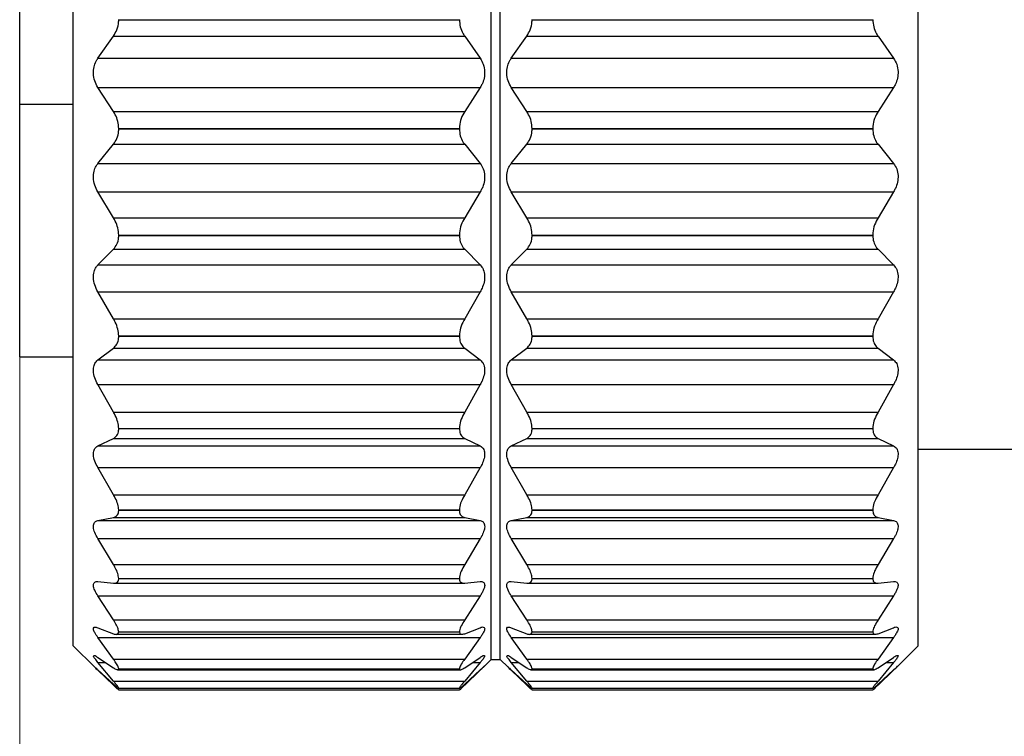
# Model space of a CAD drawing. Units: inches. Extents: x 0.4 to 16.6, y 0.2 to 10.8.
# Drawn here: x 3.7 to 4.3, y 5.4 to 5.9 of the extents above; entities that cross this region are included whole.
import ezdxf

# ---------------------------------------------------------------- set-up
doc = ezdxf.new("R2010")
doc.units = ezdxf.units.IN
doc.header["$MEASUREMENT"] = 0
doc.styles.add('SLDTEXTSTYLE0', font='TXT', dxfattribs={"width": 0.75})
doc.dimstyles.new('SLDDIMSTYLE0', dxfattribs={"dimtxt": 0.166667, "dimasz": 0.156, "dimexe": 0, "dimexo": 0.0625, "dimgap": 0.041667, "dimtad": 0, "dimtih": 1, "dimtoh": 1, "dimdec": 1, "dimlfac": 0.666667, "dimrnd": 1e-09, "dimzin": 12, "dimdsep": 46, "dimtxsty": 'SLDTEXTSTYLE0', "dimsah": 1, "dimcen": 0.09, "dimadec": 0, "dimazin": 3, "dimtfac": 1, "dimtdec": 1, "dimtofl": 0, "dimtmove": 0, "dimatfit": 3, "dimfxl": 0, "dimfrac": 2, "dimtolj": 1, "dimtzin": 12, "dimarcsym": 0})

# ---------------------------------------------------------------- blocks, each defined once
blk = doc.blocks.new('_D')
at = {"color": 7, "linetype": 'Continuous', "lineweight": 18}
for p, q in [((3.65834, 5.91855), (3.65834, 4.11643)), ((10.49037, 5.51055), (10.49037, 4.11643)), ((3.65834, 4.24143), (7.04228, 4.24143)), ((10.49037, 4.24143), (7.21267, 4.24143))]:
    blk.add_line(p, q, dxfattribs=at)
for points in [[(3.65834, 4.24143), (3.81434, 4.21543), (3.81434, 4.26743)], [(10.49037, 4.24143), (10.33437, 4.26743), (10.33437, 4.21543)]]:
    blk.add_solid(points, dxfattribs=at)
at = {"color": 7, "linetype": 'Continuous', "lineweight": 18, "insert": (7.07608, 4.32387), "char_height": 0.16667, "attachment_point": 1, "style": 'SLDTEXTSTYLE0'}
blk.add_mtext('L', dxfattribs=at)

msp = doc.modelspace()

# ---------------------------------------------------------------- linework, layer by layer
at = {"color": 7, "linetype": 'Continuous', "lineweight": 25}
for p, q in [((3.96483, 5.45462), (3.96483, 6.27549)), ((3.97074, 5.45462), (3.97074, 6.27549)), ((3.69318, 5.46348), (3.69318, 6.26663)), ((4.24239, 5.46348), (4.24239, 6.26663)), ((3.65834, 5.81555), (3.65834, 5.91455)), ((3.72271, 5.87061), (3.72271, 5.87082)), ((3.72271, 5.87061), (3.94416, 5.87061)), ((3.94416, 5.87061), (3.94416, 5.87082)), ((3.99141, 5.87061), (3.99141, 5.87082)), ((3.99141, 5.87061), (4.21286, 5.87061)), ((4.21286, 5.87061), (4.21286, 5.87082)), ((3.70913, 5.84549), (3.71927, 5.8599)), ((3.71927, 5.8599), (3.9476, 5.8599)), ((3.9476, 5.8599), (3.95774, 5.84549)), ((3.97783, 5.84549), (3.98797, 5.8599)), ((3.98797, 5.8599), (4.2163, 5.8599)), ((4.2163, 5.8599), (4.22644, 5.84549)), ((3.70913, 5.84549), (3.95774, 5.84549)), ((3.97783, 5.84549), (4.22644, 5.84549)), ((3.71927, 5.81087), (3.70913, 5.82661)), ((3.70913, 5.82661), (3.95774, 5.82661)), ((3.95774, 5.82661), (3.9476, 5.81087)), ((3.98797, 5.81087), (3.97783, 5.82661)), ((3.97783, 5.82661), (4.22644, 5.82661)), ((4.22644, 5.82661), (4.2163, 5.81087)), ((3.69318, 5.81555), (3.65834, 5.81555)), ((3.65834, 5.6513), (3.65834, 5.81555)), ((3.71927, 5.81087), (3.9476, 5.81087)), ((3.98797, 5.81087), (4.2163, 5.81087)), ((3.72271, 5.79958), (3.72271, 5.79979)), ((3.72271, 5.79979), (3.94416, 5.79979)), ((3.72271, 5.79958), (3.94416, 5.79958)), ((3.94416, 5.79958), (3.94416, 5.79979)), ((3.99141, 5.79958), (3.99141, 5.79979)), ((3.99141, 5.79979), (4.21286, 5.79979)), ((3.99141, 5.79958), (4.21286, 5.79958)), ((4.21286, 5.79958), (4.21286, 5.79979)), ((3.70913, 5.77711), (3.71927, 5.78958)), ((3.71927, 5.78958), (3.9476, 5.78958)), ((3.9476, 5.78958), (3.95774, 5.77711)), ((3.97783, 5.77711), (3.98797, 5.78958)), ((3.98797, 5.78958), (4.2163, 5.78958)), ((4.2163, 5.78958), (4.22644, 5.77711)), ((3.70913, 5.77711), (3.95774, 5.77711)), ((3.97783, 5.77711), (4.22644, 5.77711)), ((3.71927, 5.74178), (3.70913, 5.7587)), ((3.70913, 5.7587), (3.95774, 5.7587)), ((3.95774, 5.7587), (3.9476, 5.74178)), ((3.98797, 5.74178), (3.97783, 5.7587)), ((3.97783, 5.7587), (4.22644, 5.7587)), ((4.22644, 5.7587), (4.2163, 5.74178)), ((3.71927, 5.74178), (3.9476, 5.74178)), ((3.98797, 5.74178), (4.2163, 5.74178)), ((3.72271, 5.73034), (3.72271, 5.73054)), ((3.72271, 5.73054), (3.94416, 5.73054)), ((3.72271, 5.73034), (3.94416, 5.73034)), ((3.94416, 5.73034), (3.94416, 5.73054)), ((3.99141, 5.73034), (3.99141, 5.73054)), ((3.99141, 5.73054), (4.21286, 5.73054)), ((3.99141, 5.73034), (4.21286, 5.73034)), ((4.21286, 5.73034), (4.21286, 5.73054)), ((3.70913, 5.71113), (3.71927, 5.72132)), ((3.71927, 5.72132), (3.9476, 5.72132)), ((3.9476, 5.72132), (3.95774, 5.71113)), ((3.97783, 5.71113), (3.98797, 5.72132)), ((3.98797, 5.72132), (4.2163, 5.72132)), ((4.2163, 5.72132), (4.22644, 5.71113)), ((3.70913, 5.71113), (3.95774, 5.71113)), ((3.97783, 5.71113), (4.22644, 5.71113)), ((3.71927, 5.67606), (3.70913, 5.6937)), ((3.70913, 5.6937), (3.95774, 5.6937)), ((3.95774, 5.6937), (3.9476, 5.67606)), ((3.98797, 5.67606), (3.97783, 5.6937)), ((3.97783, 5.6937), (4.22644, 5.6937)), ((4.22644, 5.6937), (4.2163, 5.67606)), ((3.71927, 5.67606), (3.9476, 5.67606)), ((3.98797, 5.67606), (4.2163, 5.67606)), ((3.72271, 5.66477), (3.72271, 5.66496)), ((3.72271, 5.66496), (3.94416, 5.66496)), ((3.72271, 5.66477), (3.94416, 5.66477)), ((3.94416, 5.66477), (3.94416, 5.66496)), ((3.99141, 5.66477), (3.99141, 5.66496)), ((3.99141, 5.66496), (4.21286, 5.66496)), ((3.99141, 5.66477), (4.21286, 5.66477)), ((4.21286, 5.66477), (4.21286, 5.66496)), ((3.70913, 5.64934), (3.71927, 5.65699)), ((3.71927, 5.65699), (3.9476, 5.65699)), ((3.9476, 5.65699), (3.95774, 5.64934)), ((3.97783, 5.64934), (3.98797, 5.65699)), ((3.98797, 5.65699), (4.2163, 5.65699)), ((4.2163, 5.65699), (4.22644, 5.64934)), ((3.65834, 5.6513), (3.69318, 5.6513)), ((3.70913, 5.64934), (3.95774, 5.64934)), ((3.97783, 5.64934), (4.22644, 5.64934)), ((3.71927, 5.61549), (3.70913, 5.63337)), ((3.70913, 5.63337), (3.95774, 5.63337)), ((3.95774, 5.63337), (3.9476, 5.61549)), ((3.98797, 5.61549), (3.97783, 5.63337)), ((3.97783, 5.63337), (4.22644, 5.63337)), ((4.22644, 5.63337), (4.2163, 5.61549)), ((3.71927, 5.61549), (3.9476, 5.61549)), ((3.98797, 5.61549), (4.2163, 5.61549)), ((3.72271, 5.60467), (3.72271, 5.60484)), ((3.72271, 5.60484), (3.94416, 5.60484)), ((3.72271, 5.60467), (3.94416, 5.60467)), ((3.94416, 5.60467), (3.94416, 5.60484)), ((3.99141, 5.60467), (3.99141, 5.60484)), ((3.99141, 5.60484), (4.21286, 5.60484)), ((3.99141, 5.60467), (4.21286, 5.60467)), ((4.21286, 5.60467), (4.21286, 5.60484)), ((3.70913, 5.59345), (3.71927, 5.59833)), ((3.71927, 5.59833), (3.9476, 5.59833)), ((3.9476, 5.59833), (3.95774, 5.59345)), ((3.97783, 5.59345), (3.98797, 5.59833)), ((3.98797, 5.59833), (4.2163, 5.59833)), ((4.2163, 5.59833), (4.22644, 5.59345)), ((3.70913, 5.59345), (3.95774, 5.59345)), ((3.97783, 5.59345), (4.22644, 5.59345)), ((4.24239, 5.5913), (4.34739, 5.5913)), ((3.71927, 5.56173), (3.70913, 5.57936)), ((3.70913, 5.57936), (3.95774, 5.57936)), ((3.95774, 5.57936), (3.9476, 5.56173)), ((3.98797, 5.56173), (3.97783, 5.57936)), ((3.97783, 5.57936), (4.22644, 5.57936)), ((4.22644, 5.57936), (4.2163, 5.56173)), ((3.71927, 5.56173), (3.9476, 5.56173)), ((3.98797, 5.56173), (4.2163, 5.56173)), ((3.72271, 5.55167), (3.72271, 5.55181)), ((3.72271, 5.55181), (3.94416, 5.55181)), ((3.72271, 5.55167), (3.94416, 5.55167)), ((3.94416, 5.55167), (3.94416, 5.55181)), ((3.99141, 5.55167), (3.99141, 5.55181)), ((3.99141, 5.55181), (4.21286, 5.55181)), ((3.99141, 5.55167), (4.21286, 5.55167)), ((4.21286, 5.55167), (4.21286, 5.55181)), ((3.70913, 5.54496), (3.71927, 5.54694)), ((3.70913, 5.54496), (3.95774, 5.54496)), ((3.71927, 5.54694), (3.9476, 5.54694)), ((3.9476, 5.54694), (3.95774, 5.54496)), ((3.97783, 5.54496), (3.98797, 5.54694)), ((3.97783, 5.54496), (4.22644, 5.54496)), ((3.98797, 5.54694), (4.2163, 5.54694)), ((4.2163, 5.54694), (4.22644, 5.54496)), ((3.71927, 5.51625), (3.70913, 5.53314)), ((3.70913, 5.53314), (3.95774, 5.53314)), ((3.95774, 5.53314), (3.9476, 5.51625)), ((3.98797, 5.51625), (3.97783, 5.53314)), ((3.97783, 5.53314), (4.22644, 5.53314)), ((4.22644, 5.53314), (4.2163, 5.51625)), ((3.71927, 5.51625), (3.9476, 5.51625)), ((3.98797, 5.51625), (4.2163, 5.51625)), ((3.70913, 5.5052), (3.71927, 5.50423)), ((3.72271, 5.50722), (3.72271, 5.50733)), ((3.72271, 5.50733), (3.94416, 5.50733)), ((3.72271, 5.50722), (3.94416, 5.50722)), ((3.94416, 5.50722), (3.94416, 5.50733)), ((3.9476, 5.50423), (3.95774, 5.5052)), ((3.97783, 5.5052), (3.98797, 5.50423)), ((3.99141, 5.50722), (3.99141, 5.50733)), ((3.99141, 5.50733), (4.21286, 5.50733)), ((3.99141, 5.50722), (4.21286, 5.50722)), ((4.21286, 5.50722), (4.21286, 5.50733)), ((4.2163, 5.50423), (4.22644, 5.5052)), ((3.71972, 5.50421), (3.94709, 5.50421)), ((3.98842, 5.50421), (4.21579, 5.50421)), ((3.71927, 5.48027), (3.70913, 5.49598)), ((3.70913, 5.49598), (3.95774, 5.49598)), ((3.95774, 5.49598), (3.9476, 5.48027)), ((3.98797, 5.48027), (3.97783, 5.49598)), ((3.97783, 5.49598), (4.22644, 5.49598)), ((4.22644, 5.49598), (4.2163, 5.48027)), ((3.71927, 5.48027), (3.9476, 5.48027)), ((3.98797, 5.48027), (4.2163, 5.48027)), ((3.70913, 5.47526), (3.71927, 5.47136)), ((3.72271, 5.47252), (3.72271, 5.47261)), ((3.72271, 5.47261), (3.94416, 5.47261)), ((3.72271, 5.47252), (3.94416, 5.47252)), ((3.94416, 5.47252), (3.94416, 5.47261)), ((3.9476, 5.47136), (3.95774, 5.47526)), ((3.97783, 5.47526), (3.98797, 5.47136)), ((3.99141, 5.47252), (3.99141, 5.47261)), ((3.99141, 5.47261), (4.21286, 5.47261)), ((3.99141, 5.47252), (4.21286, 5.47252)), ((4.21286, 5.47252), (4.21286, 5.47261)), ((4.2163, 5.47136), (4.22644, 5.47526)), ((3.71927, 5.4548), (3.70913, 5.46888)), ((3.70913, 5.46888), (3.95774, 5.46888)), ((3.7211, 5.47094), (3.9458, 5.47094)), ((3.95774, 5.46888), (3.9476, 5.4548)), ((3.98797, 5.4548), (3.97783, 5.46888)), ((3.97783, 5.46888), (4.22644, 5.46888)), ((3.9898, 5.47094), (4.2145, 5.47094)), ((4.22644, 5.46888), (4.2163, 5.4548)), ((3.69318, 5.46348), (3.70718, 5.44948)), ((4.22827, 5.44936), (4.24239, 5.46348)), ((3.70913, 5.45595), (3.71927, 5.44924)), ((3.71927, 5.4548), (3.9476, 5.4548)), ((3.9476, 5.44924), (3.95774, 5.45595)), ((3.95957, 5.44936), (3.96483, 5.45462)), ((3.96483, 5.45462), (3.97074, 5.45462)), ((3.97074, 5.45462), (3.97588, 5.44948)), ((3.97783, 5.45595), (3.98797, 5.44924)), ((3.98797, 5.4548), (4.2163, 5.4548)), ((4.2163, 5.44924), (4.22644, 5.45595)), ((3.71927, 5.44051), (3.70913, 5.45259)), ((3.70913, 5.4478), (3.71927, 5.43845)), ((3.71927, 5.43781), (3.70913, 5.44755)), ((3.72196, 5.44794), (3.94475, 5.44794)), ((3.72271, 5.44854), (3.72271, 5.4486)), ((3.72271, 5.4486), (3.94416, 5.4486)), ((3.72271, 5.44854), (3.94416, 5.44854)), ((3.94416, 5.44854), (3.94416, 5.4486)), ((3.95774, 5.45259), (3.9476, 5.44051)), ((3.9476, 5.43845), (3.95774, 5.4478)), ((3.95774, 5.44755), (3.9476, 5.43781)), ((3.95888, 5.44868), (3.95774, 5.44755)), ((3.98797, 5.44051), (3.97783, 5.45259)), ((3.97783, 5.4478), (3.98797, 5.43845)), ((3.98797, 5.43781), (3.97783, 5.44755)), ((3.99066, 5.44794), (4.21345, 5.44794)), ((3.99141, 5.44854), (3.99141, 5.4486)), ((3.99141, 5.4486), (4.21286, 5.4486)), ((3.99141, 5.44854), (4.21286, 5.44854)), ((4.21286, 5.44854), (4.21286, 5.4486)), ((4.22644, 5.45259), (4.2163, 5.44051)), ((4.2163, 5.43845), (4.22644, 5.4478)), ((4.22644, 5.44755), (4.2163, 5.43781)), ((4.22758, 5.44868), (4.22644, 5.44755)), ((3.71927, 5.44051), (3.9476, 5.44051)), ((3.98797, 5.44051), (4.2163, 5.44051)), ((3.72255, 5.43494), (3.94421, 5.43494)), ((3.7226, 5.43584), (3.94438, 5.43584)), ((3.72271, 5.43592), (3.72271, 5.43594)), ((3.72271, 5.43594), (3.94416, 5.43594)), ((3.72271, 5.43592), (3.94416, 5.43592)), ((3.94416, 5.43592), (3.94416, 5.43594)), ((3.99125, 5.43494), (4.21291, 5.43494)), ((3.9913, 5.43584), (4.21308, 5.43584)), ((3.99141, 5.43592), (3.99141, 5.43594)), ((3.99141, 5.43594), (4.21286, 5.43594)), ((3.99141, 5.43592), (4.21286, 5.43592)), ((4.21286, 5.43592), (4.21286, 5.43594))]:
    msp.add_line(p, q, dxfattribs=at)
at = {"color": 8, "linetype": 'Continuous', "lineweight": 25}
for p, q in [((3.70913, 5.45259), (3.7142, 5.45259)), ((3.70913, 5.44755), (3.7094, 5.44755)), ((3.95267, 5.45259), (3.95774, 5.45259)), ((3.95747, 5.44755), (3.95774, 5.44755)), ((3.97783, 5.45259), (3.9829, 5.45259)), ((3.97783, 5.44755), (3.9781, 5.44755)), ((4.22137, 5.45259), (4.22644, 5.45259)), ((4.22617, 5.44755), (4.22644, 5.44755))]:
    msp.add_line(p, q, dxfattribs=at)
at = {"color": 7, "linetype": 'Continuous', "lineweight": 25}
for points, knots in [([(3.71927, 5.8599), (3.7201, 5.86126), (3.72183, 5.8641), (3.72264, 5.8679), (3.72269, 5.87012), (3.72271, 5.87061)], [0, 0, 0, 0, 0.4162644, 0.8719498, 1, 1, 1, 1]), ([(3.94416, 5.87061), (3.94428, 5.86903), (3.94451, 5.86597), (3.94595, 5.86238), (3.94719, 5.86052), (3.9476, 5.8599)], [0, 0, 0, 0, 0.413595, 0.803648, 1, 1, 1, 1]), ([(3.98797, 5.8599), (3.9888, 5.86126), (3.99053, 5.8641), (3.99134, 5.8679), (3.99139, 5.87012), (3.99141, 5.87061)], [0, 0, 0, 0, 0.4162644, 0.8719498, 1, 1, 1, 1]), ([(4.21286, 5.87061), (4.21298, 5.86903), (4.21321, 5.86597), (4.21465, 5.86238), (4.21589, 5.86052), (4.2163, 5.8599)], [0, 0, 0, 0, 0.413595, 0.803648, 1, 1, 1, 1]), ([(3.70913, 5.82661), (3.7084, 5.82796), (3.7069, 5.83076), (3.7061, 5.83538), (3.70649, 5.83977), (3.70764, 5.84311), (3.70873, 5.84485), (3.70913, 5.84549)], [0, 0, 0, 0, 0.230283, 0.475182, 0.691788, 0.887467, 1, 1, 1, 1]), ([(3.95774, 5.84549), (3.95847, 5.84422), (3.96, 5.84157), (3.96077, 5.83703), (3.96037, 5.83262), (3.95922, 5.82916), (3.95814, 5.82729), (3.95774, 5.82661)], [0, 0, 0, 0, 0.218477, 0.457632, 0.676836, 0.880791, 1, 1, 1, 1]), ([(3.97783, 5.82661), (3.9771, 5.82796), (3.9756, 5.83076), (3.9748, 5.83538), (3.97519, 5.83977), (3.97634, 5.84311), (3.97743, 5.84485), (3.97783, 5.84549)], [0, 0, 0, 0, 0.230288, 0.475183, 0.691786, 0.887469, 1, 1, 1, 1]), ([(4.22644, 5.84549), (4.22717, 5.84422), (4.2287, 5.84157), (4.22947, 5.83703), (4.22907, 5.83262), (4.22792, 5.82916), (4.22684, 5.82729), (4.22644, 5.82661)], [0, 0, 0, 0, 0.218472, 0.457632, 0.676839, 0.880799, 1, 1, 1, 1]), ([(3.72271, 5.79979), (3.72258, 5.80137), (3.72234, 5.8045), (3.7209, 5.80821), (3.71968, 5.8102), (3.71927, 5.81087)], [0, 0, 0, 0, 0.404424, 0.798265, 1, 1, 1, 1]), ([(3.9476, 5.81087), (3.94678, 5.80942), (3.94508, 5.80642), (3.94423, 5.80252), (3.94418, 5.80027), (3.94416, 5.79979)], [0, 0, 0, 0, 0.425047, 0.876375, 1, 1, 1, 1]), ([(3.99141, 5.79979), (3.99128, 5.80137), (3.99104, 5.8045), (3.9896, 5.80821), (3.98838, 5.8102), (3.98797, 5.81087)], [0, 0, 0, 0, 0.404435, 0.798281, 1, 1, 1, 1]), ([(4.2163, 5.81087), (4.21548, 5.80942), (4.21378, 5.80642), (4.21294, 5.80252), (4.21288, 5.80027), (4.21286, 5.79979)], [0, 0, 0, 0, 0.425047, 0.876375, 1, 1, 1, 1]), ([(3.71927, 5.78958), (3.7201, 5.79079), (3.72187, 5.79337), (3.72264, 5.79698), (3.72269, 5.7991), (3.72271, 5.79958)], [0, 0, 0, 0, 0.406494, 0.866735, 1, 1, 1, 1]), ([(3.94416, 5.79958), (3.94428, 5.79806), (3.94449, 5.79515), (3.94594, 5.79178), (3.94718, 5.79013), (3.9476, 5.78958)], [0, 0, 0, 0, 0.423865, 0.809156, 1, 1, 1, 1]), ([(3.98797, 5.78958), (3.9888, 5.79079), (3.99057, 5.79337), (3.99134, 5.79698), (3.99139, 5.7991), (3.99141, 5.79958)], [0, 0, 0, 0, 0.406478, 0.866733, 1, 1, 1, 1]), ([(4.21286, 5.79958), (4.21298, 5.79806), (4.21319, 5.79515), (4.21464, 5.79178), (4.21589, 5.79013), (4.2163, 5.78958)], [0, 0, 0, 0, 0.423851, 0.809136, 1, 1, 1, 1]), ([(3.70913, 5.7587), (3.7084, 5.76013), (3.70693, 5.76302), (3.7061, 5.76763), (3.70647, 5.77188), (3.70763, 5.77501), (3.70873, 5.77655), (3.70913, 5.77711)], [0, 0, 0, 0, 0.245082, 0.496386, 0.709222, 0.894905, 1, 1, 1, 1]), ([(3.95774, 5.77711), (3.95847, 5.77598), (3.96003, 5.77358), (3.96077, 5.76925), (3.96035, 5.7649), (3.9592, 5.76139), (3.95814, 5.75943), (3.95774, 5.7587)], [0, 0, 0, 0, 0.204923, 0.436598, 0.658314, 0.872274, 1, 1, 1, 1]), ([(3.97783, 5.7587), (3.9771, 5.76013), (3.97563, 5.76302), (3.9748, 5.76763), (3.97517, 5.77188), (3.97633, 5.77501), (3.97743, 5.77655), (3.97783, 5.77711)], [0, 0, 0, 0, 0.245078, 0.496382, 0.709215, 0.894894, 1, 1, 1, 1]), ([(4.22644, 5.77711), (4.22718, 5.77598), (4.22873, 5.77358), (4.22947, 5.76925), (4.22905, 5.7649), (4.2279, 5.76139), (4.22684, 5.75943), (4.22644, 5.7587)], [0, 0, 0, 0, 0.204926, 0.436599, 0.658317, 0.872272, 1, 1, 1, 1]), ([(3.72271, 5.73054), (3.72258, 5.7321), (3.72232, 5.73524), (3.72088, 5.73898), (3.71968, 5.74107), (3.71927, 5.74178)], [0, 0, 0, 0, 0.393262, 0.7915888, 1, 1, 1, 1]), ([(3.9476, 5.74178), (3.94678, 5.74026), (3.94512, 5.73718), (3.94424, 5.73324), (3.94418, 5.73101), (3.94416, 5.73054)], [0, 0, 0, 0, 0.436145, 0.88172, 1, 1, 1, 1]), ([(3.99141, 5.73054), (3.99128, 5.7321), (3.99102, 5.73524), (3.98958, 5.73898), (3.98838, 5.74107), (3.98797, 5.74178)], [0, 0, 0, 0, 0.393262, 0.7915888, 1, 1, 1, 1]), ([(4.2163, 5.74178), (4.21548, 5.74026), (4.21382, 5.73718), (4.21294, 5.73324), (4.21288, 5.73101), (4.21286, 5.73054)], [0, 0, 0, 0, 0.436145, 0.88172, 1, 1, 1, 1]), ([(3.71927, 5.72132), (3.7201, 5.72235), (3.7219, 5.72457), (3.72264, 5.72791), (3.72269, 5.72988), (3.72271, 5.73034)], [0, 0, 0, 0, 0.397603, 0.861415, 1, 1, 1, 1]), ([(3.94416, 5.73034), (3.94427, 5.72891), (3.94447, 5.72622), (3.94593, 5.72315), (3.94718, 5.72178), (3.9476, 5.72132)], [0, 0, 0, 0, 0.433884, 0.813882, 1, 1, 1, 1]), ([(3.98797, 5.72132), (3.9888, 5.72235), (3.9906, 5.72457), (3.99134, 5.72791), (3.99139, 5.72988), (3.99141, 5.73034)], [0, 0, 0, 0, 0.397583, 0.861413, 1, 1, 1, 1]), ([(4.21286, 5.73034), (4.21297, 5.72891), (4.21317, 5.72622), (4.21463, 5.72315), (4.21589, 5.72178), (4.2163, 5.72132)], [0, 0, 0, 0, 0.433884, 0.813882, 1, 1, 1, 1]), ([(3.70913, 5.6937), (3.7084, 5.69515), (3.70697, 5.69805), (3.70611, 5.70254), (3.70645, 5.70655), (3.70762, 5.70937), (3.70873, 5.71066), (3.70913, 5.71113)], [0, 0, 0, 0, 0.2611633, 0.5186029, 0.7266282, 0.901803, 1, 1, 1, 1]), ([(3.95774, 5.71113), (3.95848, 5.71017), (3.96006, 5.70811), (3.96077, 5.70407), (3.96034, 5.69991), (3.95918, 5.69644), (3.95814, 5.69445), (3.95774, 5.6937)], [0, 0, 0, 0, 0.1916992, 0.4147527, 0.6383606, 0.8628159, 1, 1, 1, 1]), ([(3.97783, 5.6937), (3.9771, 5.69515), (3.97567, 5.69805), (3.97481, 5.70254), (3.97515, 5.70655), (3.97632, 5.70937), (3.97743, 5.71066), (3.97783, 5.71113)], [0, 0, 0, 0, 0.26117, 0.518606, 0.726631, 0.901804, 1, 1, 1, 1]), ([(4.22644, 5.71113), (4.22718, 5.71017), (4.22876, 5.70811), (4.22947, 5.70407), (4.22904, 5.69991), (4.22788, 5.69644), (4.22684, 5.69445), (4.22644, 5.6937)], [0, 0, 0, 0, 0.191702, 0.414753, 0.638363, 0.862814, 1, 1, 1, 1]), ([(3.72271, 5.66496), (3.72257, 5.66645), (3.7223, 5.66952), (3.72085, 5.67321), (3.71968, 5.67532), (3.71927, 5.67606)], [0, 0, 0, 0, 0.381043, 0.784025, 1, 1, 1, 1]), ([(3.9476, 5.67606), (3.94678, 5.67451), (3.94517, 5.67143), (3.94424, 5.66756), (3.94418, 5.6654), (3.94416, 5.66496)], [0, 0, 0, 0, 0.448269, 0.887374, 1, 1, 1, 1]), ([(3.99141, 5.66496), (3.99127, 5.66645), (3.991, 5.66952), (3.98955, 5.67321), (3.98838, 5.67532), (3.98797, 5.67606)], [0, 0, 0, 0, 0.381053, 0.78404, 1, 1, 1, 1]), ([(4.2163, 5.67606), (4.21548, 5.67451), (4.21387, 5.67143), (4.21294, 5.66756), (4.21288, 5.6654), (4.21286, 5.66496)], [0, 0, 0, 0, 0.448266, 0.887376, 1, 1, 1, 1]), ([(3.71927, 5.65699), (3.7201, 5.6578), (3.72193, 5.65957), (3.72264, 5.66257), (3.72269, 5.66435), (3.72271, 5.66477)], [0, 0, 0, 0, 0.390602, 0.85604, 1, 1, 1, 1]), ([(3.94416, 5.66477), (3.94426, 5.66347), (3.94445, 5.66106), (3.94593, 5.65839), (3.94719, 5.65733), (3.9476, 5.65699)], [0, 0, 0, 0, 0.4426234, 0.8164959, 1, 1, 1, 1]), ([(3.98797, 5.65699), (3.9888, 5.6578), (3.99063, 5.65957), (3.99134, 5.66257), (3.9914, 5.66435), (3.99141, 5.66477)], [0, 0, 0, 0, 0.390602, 0.85604, 1, 1, 1, 1]), ([(4.21286, 5.66477), (4.21296, 5.66347), (4.21315, 5.66106), (4.21463, 5.65839), (4.21589, 5.65733), (4.2163, 5.65699)], [0, 0, 0, 0, 0.442603, 0.816464, 1, 1, 1, 1]), ([(3.70913, 5.63337), (3.70841, 5.63481), (3.70701, 5.63762), (3.70611, 5.64188), (3.70643, 5.64555), (3.70762, 5.648), (3.70873, 5.64899), (3.70913, 5.64934)], [0, 0, 0, 0, 0.279175, 0.542464, 0.74406, 0.907849, 1, 1, 1, 1]), ([(3.95774, 5.64934), (3.95848, 5.64859), (3.96008, 5.64695), (3.96078, 5.64329), (3.96031, 5.63943), (3.95916, 5.63608), (3.95814, 5.63412), (3.95774, 5.63337)], [0, 0, 0, 0, 0.1790005, 0.391578, 0.6162285, 0.8520093, 1, 1, 1, 1]), ([(3.97783, 5.63337), (3.97711, 5.63481), (3.97571, 5.63762), (3.97481, 5.64188), (3.97513, 5.64555), (3.97632, 5.648), (3.97743, 5.64899), (3.97783, 5.64934)], [0, 0, 0, 0, 0.2791814, 0.5424677, 0.7440629, 0.9078502, 1, 1, 1, 1]), ([(4.22644, 5.64934), (4.22718, 5.64859), (4.22878, 5.64695), (4.22948, 5.64329), (4.22901, 5.63943), (4.22786, 5.63608), (4.22684, 5.63412), (4.22644, 5.63337)], [0, 0, 0, 0, 0.178989, 0.391573, 0.616229, 0.852017, 1, 1, 1, 1]), ([(3.72271, 5.60484), (3.72257, 5.60622), (3.72228, 5.60914), (3.72082, 5.61267), (3.71968, 5.61475), (3.71927, 5.61549)], [0, 0, 0, 0, 0.367226, 0.775282, 1, 1, 1, 1]), ([(3.9476, 5.61549), (3.94679, 5.61395), (3.94522, 5.61097), (3.94424, 5.60726), (3.94418, 5.60524), (3.94416, 5.60484)], [0, 0, 0, 0, 0.461981, 0.893646, 1, 1, 1, 1]), ([(3.99141, 5.60484), (3.99127, 5.60622), (3.99098, 5.60914), (3.98953, 5.61267), (3.98838, 5.61475), (3.98797, 5.61549)], [0, 0, 0, 0, 0.367228, 0.775299, 1, 1, 1, 1]), ([(4.2163, 5.61549), (4.21549, 5.61395), (4.21392, 5.61097), (4.21294, 5.60726), (4.21288, 5.60524), (4.21286, 5.60484)], [0, 0, 0, 0, 0.461978, 0.893649, 1, 1, 1, 1]), ([(3.71927, 5.59833), (3.7201, 5.59889), (3.72193, 5.60013), (3.72265, 5.60276), (3.72269, 5.60429), (3.72271, 5.60467)], [0, 0, 0, 0, 0.388465, 0.851141, 1, 1, 1, 1]), ([(3.94416, 5.60467), (3.94425, 5.60352), (3.94442, 5.60144), (3.94596, 5.59924), (3.94719, 5.59855), (3.9476, 5.59833)], [0, 0, 0, 0, 0.447854, 0.814515, 1, 1, 1, 1]), ([(3.98797, 5.59833), (3.9888, 5.59889), (3.99063, 5.60013), (3.99135, 5.60276), (3.9914, 5.60429), (3.99141, 5.60467)], [0, 0, 0, 0, 0.388465, 0.851141, 1, 1, 1, 1]), ([(4.21286, 5.60467), (4.21295, 5.60352), (4.21312, 5.60144), (4.21466, 5.59924), (4.21589, 5.59855), (4.2163, 5.59833)], [0, 0, 0, 0, 0.447847, 0.814469, 1, 1, 1, 1]), ([(3.70913, 5.57936), (3.70841, 5.58075), (3.70706, 5.58339), (3.70612, 5.5873), (3.7064, 5.59056), (3.70765, 5.59257), (3.70873, 5.59321), (3.70913, 5.59345)], [0, 0, 0, 0, 0.299858, 0.568337, 0.760782, 0.912086, 1, 1, 1, 1]), ([(3.95774, 5.59345), (3.95848, 5.59293), (3.96008, 5.59179), (3.96079, 5.58855), (3.96028, 5.58509), (3.95914, 5.58197), (3.95814, 5.58009), (3.95774, 5.57936)], [0, 0, 0, 0, 0.167914, 0.367013, 0.591218, 0.839417, 1, 1, 1, 1]), ([(3.97783, 5.57936), (3.97711, 5.58075), (3.97576, 5.58339), (3.97483, 5.5873), (3.9751, 5.59056), (3.97635, 5.59257), (3.97743, 5.59321), (3.97783, 5.59345)], [0, 0, 0, 0, 0.299855, 0.56833, 0.760769, 0.912087, 1, 1, 1, 1]), ([(4.22644, 5.59345), (4.22718, 5.59293), (4.22878, 5.59179), (4.22949, 5.58855), (4.22898, 5.58509), (4.22784, 5.58197), (4.22684, 5.58009), (4.22644, 5.57936)], [0, 0, 0, 0, 0.167916, 0.367009, 0.591214, 0.839415, 1, 1, 1, 1]), ([(3.72271, 5.55181), (3.72256, 5.55305), (3.72224, 5.55574), (3.72079, 5.55901), (3.71968, 5.56101), (3.71927, 5.56173)], [0, 0, 0, 0, 0.350938, 0.764869, 1, 1, 1, 1]), ([(3.9476, 5.56173), (3.9468, 5.56025), (3.94529, 5.55745), (3.94425, 5.55401), (3.94418, 5.55216), (3.94416, 5.55181)], [0, 0, 0, 0, 0.478212, 0.900997, 1, 1, 1, 1]), ([(3.99141, 5.55181), (3.99126, 5.55305), (3.99095, 5.55574), (3.9895, 5.55901), (3.98838, 5.56101), (3.98797, 5.56173)], [0, 0, 0, 0, 0.350938, 0.764869, 1, 1, 1, 1]), ([(4.2163, 5.56173), (4.2155, 5.56025), (4.21399, 5.55745), (4.21295, 5.55401), (4.21288, 5.55216), (4.21286, 5.55181)], [0, 0, 0, 0, 0.478223, 0.901, 1, 1, 1, 1]), ([(3.71927, 5.54694), (3.7201, 5.54723), (3.72186, 5.54785), (3.72266, 5.55009), (3.7227, 5.55135), (3.72271, 5.55167)], [0, 0, 0, 0, 0.398696, 0.848441, 1, 1, 1, 1]), ([(3.94416, 5.55167), (3.94424, 5.55071), (3.94439, 5.54897), (3.94604, 5.54734), (3.94719, 5.54704), (3.9476, 5.54694)], [0, 0, 0, 0, 0.4435527, 0.8025721, 1, 1, 1, 1]), ([(3.98797, 5.54694), (3.9888, 5.54723), (3.99056, 5.54785), (3.99136, 5.55009), (3.9914, 5.55135), (3.99141, 5.55167)], [0, 0, 0, 0, 0.398705, 0.848433, 1, 1, 1, 1]), ([(4.21286, 5.55167), (4.21294, 5.55071), (4.21309, 5.54897), (4.21475, 5.54734), (4.21589, 5.54704), (4.2163, 5.54694)], [0, 0, 0, 0, 0.4435527, 0.8025721, 1, 1, 1, 1]), ([(3.70913, 5.53314), (3.70842, 5.53445), (3.70712, 5.53685), (3.70614, 5.54029), (3.70637, 5.5431), (3.70773, 5.54458), (3.70873, 5.54485), (3.70913, 5.54496)], [0, 0, 0, 0, 0.323685, 0.595445, 0.773896, 0.912073, 1, 1, 1, 1]), ([(3.95774, 5.54496), (3.95848, 5.54469), (3.96002, 5.54413), (3.96082, 5.54136), (3.96024, 5.53839), (3.95911, 5.53558), (3.95814, 5.53384), (3.95774, 5.53314)], [0, 0, 0, 0, 0.161895, 0.342504, 0.56319, 0.82464, 1, 1, 1, 1]), ([(3.97783, 5.53314), (3.97712, 5.53445), (3.97582, 5.53685), (3.97484, 5.54029), (3.97507, 5.5431), (3.97643, 5.54458), (3.97743, 5.54485), (3.97783, 5.54496)], [0, 0, 0, 0, 0.323693, 0.595447, 0.7739, 0.912074, 1, 1, 1, 1]), ([(4.22644, 5.54496), (4.22718, 5.54469), (4.22872, 5.54413), (4.22952, 5.54136), (4.22894, 5.53839), (4.22781, 5.53558), (4.22684, 5.53384), (4.22644, 5.53314)], [0, 0, 0, 0, 0.161873, 0.342488, 0.563178, 0.824649, 1, 1, 1, 1]), ([(3.72271, 5.50733), (3.72255, 5.50839), (3.7222, 5.51079), (3.72076, 5.51371), (3.71967, 5.51556), (3.71927, 5.51625)], [0, 0, 0, 0, 0.330784, 0.751894, 1, 1, 1, 1]), ([(3.9476, 5.51625), (3.94681, 5.51486), (3.94536, 5.51233), (3.94426, 5.50923), (3.94418, 5.50762), (3.94416, 5.50733)], [0, 0, 0, 0, 0.498513, 0.910114, 1, 1, 1, 1]), ([(3.99141, 5.50733), (3.99125, 5.50839), (3.99091, 5.51079), (3.98946, 5.51371), (3.98837, 5.51556), (3.98797, 5.51625)], [0, 0, 0, 0, 0.330784, 0.751894, 1, 1, 1, 1]), ([(4.2163, 5.51625), (4.21551, 5.51486), (4.21406, 5.51232), (4.21296, 5.50923), (4.21288, 5.50762), (4.21286, 5.50733)], [0, 0, 0, 0, 0.498508, 0.910118, 1, 1, 1, 1]), ([(3.70913, 5.49598), (3.70843, 5.49716), (3.7072, 5.49927), (3.70615, 5.50211), (3.70636, 5.50451), (3.70787, 5.50528), (3.70875, 5.50522), (3.70913, 5.5052)], [0, 0, 0, 0, 0.349463, 0.619523, 0.775336, 0.903181, 1, 1, 1, 1]), ([(3.71927, 5.50423), (3.72008, 5.50422), (3.72166, 5.50421), (3.72267, 5.50599), (3.7227, 5.50696), (3.72271, 5.50722)], [0, 0, 0, 0, 0.437435, 0.852682, 1, 1, 1, 1]), ([(3.94416, 5.50722), (3.94424, 5.50645), (3.9444, 5.50502), (3.94619, 5.50415), (3.9472, 5.50421), (3.9476, 5.50423)], [0, 0, 0, 0, 0.415516, 0.771743, 1, 1, 1, 1]), ([(3.95774, 5.5052), (3.95846, 5.50522), (3.95984, 5.50526), (3.96089, 5.50304), (3.96016, 5.50059), (3.95909, 5.49817), (3.95814, 5.49662), (3.95774, 5.49598)], [0, 0, 0, 0, 0.169022, 0.323493, 0.53408, 0.808017, 1, 1, 1, 1]), ([(3.97783, 5.49598), (3.97713, 5.49716), (3.9759, 5.49927), (3.97485, 5.50211), (3.97507, 5.50451), (3.97657, 5.50528), (3.97745, 5.50522), (3.97783, 5.5052)], [0, 0, 0, 0, 0.349454, 0.619519, 0.775337, 0.903146, 1, 1, 1, 1]), ([(3.98797, 5.50423), (3.98878, 5.50422), (3.99036, 5.50421), (3.99137, 5.50599), (3.9914, 5.50696), (3.99141, 5.50722)], [0, 0, 0, 0, 0.437385, 0.852664, 1, 1, 1, 1]), ([(4.21286, 5.50722), (4.21295, 5.50645), (4.2131, 5.50502), (4.21489, 5.50415), (4.2159, 5.50421), (4.2163, 5.50423)], [0, 0, 0, 0, 0.415516, 0.771743, 1, 1, 1, 1]), ([(4.22644, 5.5052), (4.22716, 5.50522), (4.22854, 5.50526), (4.22959, 5.50304), (4.22886, 5.50059), (4.22779, 5.49818), (4.22684, 5.49662), (4.22644, 5.49598)], [0, 0, 0, 0, 0.169028, 0.323486, 0.534082, 0.808029, 1, 1, 1, 1]), ([(3.72271, 5.47261), (3.72254, 5.47346), (3.72215, 5.47551), (3.72072, 5.47799), (3.71967, 5.47964), (3.71927, 5.48027)], [0, 0, 0, 0, 0.304413, 0.73491, 1, 1, 1, 1]), ([(3.9476, 5.48027), (3.94682, 5.47902), (3.94546, 5.47682), (3.94427, 5.47417), (3.94418, 5.47283), (3.94416, 5.47261)], [0, 0, 0, 0, 0.524831, 0.921969, 1, 1, 1, 1]), ([(3.99141, 5.47261), (3.99124, 5.47346), (3.99085, 5.47551), (3.98942, 5.47799), (3.98837, 5.47964), (3.98797, 5.48027)], [0, 0, 0, 0, 0.3044146, 0.7349365, 1, 1, 1, 1]), ([(4.2163, 5.48027), (4.21552, 5.47902), (4.21416, 5.47682), (4.21297, 5.47417), (4.21288, 5.47283), (4.21286, 5.47261)], [0, 0, 0, 0, 0.5248529, 0.9219692, 1, 1, 1, 1]), ([(3.70913, 5.46888), (3.70847, 5.46992), (3.70736, 5.47167), (3.70608, 5.47383), (3.70651, 5.47582), (3.70801, 5.47566), (3.70877, 5.47539), (3.70913, 5.47526)], [0, 0, 0, 0, 0.372449, 0.629274, 0.747989, 0.879911, 1, 1, 1, 1]), ([(3.71927, 5.47136), (3.72002, 5.47105), (3.72127, 5.47053), (3.72269, 5.47163), (3.7227, 5.47234), (3.72271, 5.47252)], [0, 0, 0, 0, 0.523662, 0.873289, 1, 1, 1, 1]), ([(3.94416, 5.47252), (3.94429, 5.47198), (3.94455, 5.47083), (3.94634, 5.47093), (3.94722, 5.47123), (3.9476, 5.47136)], [0, 0, 0, 0, 0.339925, 0.716204, 1, 1, 1, 1]), ([(3.95774, 5.47526), (3.95841, 5.47558), (3.95947, 5.47608), (3.961, 5.47472), (3.96001, 5.47267), (3.95906, 5.47079), (3.95814, 5.46945), (3.95774, 5.46888)], [0, 0, 0, 0, 0.202382, 0.323216, 0.51067, 0.791871, 1, 1, 1, 1]), ([(3.97783, 5.46888), (3.97717, 5.46992), (3.97606, 5.47167), (3.97478, 5.47383), (3.97521, 5.47582), (3.97671, 5.47566), (3.97747, 5.47539), (3.97783, 5.47526)], [0, 0, 0, 0, 0.372447, 0.629254, 0.747961, 0.879919, 1, 1, 1, 1]), ([(3.98797, 5.47136), (3.98872, 5.47105), (3.98997, 5.47053), (3.99139, 5.47163), (3.9914, 5.47234), (3.99141, 5.47252)], [0, 0, 0, 0, 0.523696, 0.87327, 1, 1, 1, 1]), ([(4.21286, 5.47252), (4.21299, 5.47198), (4.21325, 5.47083), (4.21504, 5.47093), (4.21592, 5.47123), (4.2163, 5.47136)], [0, 0, 0, 0, 0.339926, 0.716106, 1, 1, 1, 1]), ([(4.22644, 5.47526), (4.22711, 5.47558), (4.22817, 5.47608), (4.2297, 5.47472), (4.22871, 5.47267), (4.22777, 5.47079), (4.22684, 5.46945), (4.22644, 5.46888)], [0, 0, 0, 0, 0.202392, 0.3232, 0.510665, 0.79186, 1, 1, 1, 1]), ([(3.70913, 5.45259), (3.70858, 5.45341), (3.70772, 5.45472), (3.70586, 5.45644), (3.70691, 5.45759), (3.708, 5.45659), (3.70876, 5.45616), (3.70913, 5.45595)], [0, 0, 0, 0, 0.382599, 0.605724, 0.672008, 0.840479, 1, 1, 1, 1]), ([(3.72271, 5.4486), (3.72253, 5.44921), (3.72206, 5.45085), (3.72068, 5.45282), (3.71967, 5.45424), (3.71927, 5.4548)], [0, 0, 0, 0, 0.267694, 0.711469, 1, 1, 1, 1]), ([(3.9476, 5.4548), (3.94684, 5.45371), (3.94558, 5.45189), (3.9443, 5.44978), (3.94418, 5.44874), (3.94416, 5.4486)], [0, 0, 0, 0, 0.56119, 0.938612, 1, 1, 1, 1]), ([(3.95774, 5.45595), (3.95828, 5.45642), (3.95902, 5.45707), (3.96099, 5.45726), (3.95986, 5.45537), (3.95903, 5.4542), (3.95814, 5.45308), (3.95774, 5.45259)], [0, 0, 0, 0, 0.2669683, 0.3700596, 0.511526, 0.7838155, 1, 1, 1, 1]), ([(3.97783, 5.45259), (3.97728, 5.45341), (3.97642, 5.45472), (3.97456, 5.45644), (3.97561, 5.45759), (3.97671, 5.45659), (3.97746, 5.45616), (3.97783, 5.45595)], [0, 0, 0, 0, 0.3825713, 0.605705, 0.6719838, 0.8404908, 1, 1, 1, 1]), ([(3.99141, 5.4486), (3.99123, 5.44921), (3.99076, 5.45085), (3.98938, 5.45282), (3.98837, 5.45424), (3.98797, 5.4548)], [0, 0, 0, 0, 0.267718, 0.7115, 1, 1, 1, 1]), ([(4.2163, 5.4548), (4.21554, 5.45371), (4.21428, 5.45189), (4.213, 5.44978), (4.21288, 5.44874), (4.21286, 5.4486)], [0, 0, 0, 0, 0.56119, 0.938612, 1, 1, 1, 1]), ([(4.22644, 5.45595), (4.22698, 5.45642), (4.22772, 5.45707), (4.22969, 5.45726), (4.22856, 5.45537), (4.22774, 5.4542), (4.22684, 5.45308), (4.22644, 5.45259)], [0, 0, 0, 0, 0.2669866, 0.3700331, 0.5114925, 0.7838007, 1, 1, 1, 1]), ([(3.70913, 5.44755), (3.70865, 5.44803), (3.70795, 5.44872), (3.70592, 5.45071), (3.70714, 5.4497), (3.70789, 5.44895), (3.70873, 5.44817), (3.70913, 5.4478)], [0, 0, 0, 0, 0.3509864, 0.510891, 0.5744954, 0.8009557, 1, 1, 1, 1]), ([(3.71927, 5.44924), (3.71989, 5.44876), (3.72079, 5.44806), (3.72266, 5.4479), (3.7227, 5.44842), (3.72271, 5.44854)], [0, 0, 0, 0, 0.633097, 0.919244, 1, 1, 1, 1]), ([(3.94416, 5.44854), (3.94435, 5.44829), (3.94492, 5.44753), (3.94636, 5.44853), (3.94722, 5.44902), (3.9476, 5.44924)], [0, 0, 0, 0, 0.213502, 0.651193, 1, 1, 1, 1]), ([(3.95774, 5.4478), (3.95823, 5.44826), (3.95893, 5.44891), (3.96091, 5.45076), (3.96007, 5.44984), (3.95976, 5.44954), (3.95957, 5.44936)], [0, 0, 0, 0, 0.505758, 0.726274, 0.83527, 1, 1, 1, 1]), ([(3.97783, 5.44755), (3.97735, 5.44803), (3.97665, 5.44872), (3.97462, 5.45071), (3.97584, 5.4497), (3.97659, 5.44895), (3.97743, 5.44817), (3.97783, 5.4478)], [0, 0, 0, 0, 0.350958, 0.510889, 0.574488, 0.800972, 1, 1, 1, 1]), ([(3.98797, 5.44924), (3.98859, 5.44876), (3.98949, 5.44806), (3.99136, 5.4479), (3.9914, 5.44842), (3.99141, 5.44854)], [0, 0, 0, 0, 0.633097, 0.919244, 1, 1, 1, 1]), ([(4.21286, 5.44854), (4.21305, 5.44829), (4.21362, 5.44753), (4.21506, 5.44853), (4.21592, 5.44902), (4.2163, 5.44924)], [0, 0, 0, 0, 0.21342, 0.651103, 1, 1, 1, 1]), ([(4.22644, 5.4478), (4.22693, 5.44826), (4.22763, 5.44891), (4.22962, 5.45076), (4.22877, 5.44984), (4.22846, 5.44954), (4.22827, 5.44936)], [0, 0, 0, 0, 0.505756, 0.726298, 0.835251, 1, 1, 1, 1]), ([(3.72271, 5.43594), (3.72251, 5.4363), (3.72191, 5.43745), (3.72063, 5.43889), (3.71967, 5.44004), (3.71927, 5.44051)], [0, 0, 0, 0, 0.214388, 0.677765, 1, 1, 1, 1]), ([(3.9476, 5.44051), (3.94687, 5.4396), (3.94573, 5.43818), (3.94438, 5.43672), (3.94418, 5.436), (3.94416, 5.43594)], [0, 0, 0, 0, 0.613738, 0.963817, 1, 1, 1, 1]), ([(3.99141, 5.43594), (3.99122, 5.4363), (3.99061, 5.43745), (3.98933, 5.43889), (3.98837, 5.44004), (3.98797, 5.44051)], [0, 0, 0, 0, 0.214388, 0.677765, 1, 1, 1, 1]), ([(4.2163, 5.44051), (4.21557, 5.4396), (4.21444, 5.43818), (4.21308, 5.43672), (4.21288, 5.436), (4.21286, 5.43594)], [0, 0, 0, 0, 0.613738, 0.963817, 1, 1, 1, 1]), ([(3.71927, 5.43845), (3.71994, 5.43799), (3.72091, 5.43732), (3.72241, 5.43548), (3.72269, 5.43589), (3.72271, 5.43592)], [0, 0, 0, 0, 0.674412, 0.977639, 1, 1, 1, 1]), ([(3.72255, 5.43506), (3.7224, 5.43513), (3.72159, 5.43551), (3.72061, 5.43661), (3.71967, 5.43745), (3.71927, 5.43781)], [0, 0, 0, 0, 0.116092, 0.620775, 1, 1, 1, 1]), ([(3.94416, 5.43592), (3.94437, 5.43597), (3.94526, 5.43619), (3.94626, 5.43733), (3.9472, 5.43811), (3.9476, 5.43845)], [0, 0, 0, 0, 0.14553, 0.631229, 1, 1, 1, 1]), ([(3.9476, 5.43781), (3.94688, 5.43732), (3.94582, 5.4366), (3.94459, 5.43466), (3.94421, 5.43495), (3.94421, 5.43495)], [0, 0, 0, 0, 0.681759, 0.997525, 1, 1, 1, 1]), ([(3.98797, 5.43845), (3.98864, 5.43799), (3.98961, 5.43732), (3.99111, 5.43548), (3.99139, 5.43589), (3.99141, 5.43592)], [0, 0, 0, 0, 0.674412, 0.977639, 1, 1, 1, 1]), ([(3.99125, 5.43506), (3.9911, 5.43513), (3.99029, 5.43551), (3.98931, 5.43661), (3.98837, 5.43745), (3.98797, 5.43781)], [0, 0, 0, 0, 0.116101, 0.620822, 1, 1, 1, 1]), ([(4.21286, 5.43592), (4.21307, 5.43597), (4.21396, 5.43619), (4.21496, 5.43733), (4.2159, 5.43811), (4.2163, 5.43845)], [0, 0, 0, 0, 0.14553, 0.631229, 1, 1, 1, 1]), ([(4.2163, 5.43781), (4.21558, 5.43732), (4.21452, 5.4366), (4.2133, 5.43467), (4.21292, 5.43495), (4.21291, 5.43495)], [0, 0, 0, 0, 0.681704, 0.997445, 1, 1, 1, 1])]:
    msp.add_open_spline(points, degree=3, knots=knots, dxfattribs=at)

# ---------------------------------------------------------------- dimensions: what is measured, and where the dimension line sits
at = {"color": 7, "linetype": 'Continuous', "lineweight": 18}
dim = msp.add_linear_dim(base=(3.65834, 4.24143), p1=(10.49037, 5.56055), p2=(3.65834, 5.96855), text='L', dimstyle='SLDDIMSTYLE0', dxfattribs=at)
dim.commit()
dim.dimension.update_dxf_attribs({"geometry": '_D', "text_midpoint": (7.12747, 4.24143), "dimtype": 160})

doc.saveas('drawing.dxf')
